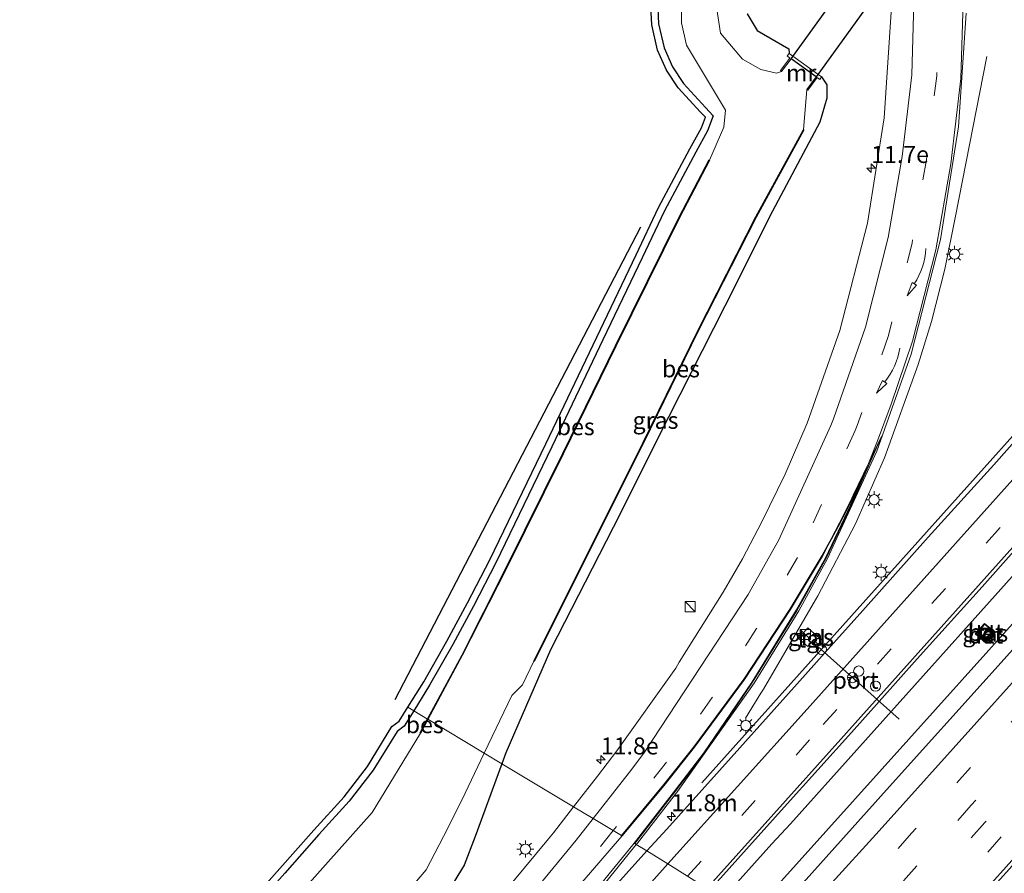
# Model space of a CAD drawing. Units: metres. Extents: x 106986 to 110008, y 474998 to 478219.
# Drawn here: x 109164 to 109310, y 477311 to 477437 of the extents above; entities that cross this region are included whole.
import ezdxf
from ezdxf.enums import TextEntityAlignment as Align

# ---------------------------------------------------------------- set-up
doc = ezdxf.new("R2010")
doc.units = ezdxf.units.M
doc.linetypes.add('VW-3-9_STREEP', pattern=[12, 3, -9])
doc.layers.get('0').update_dxf_attribs({"lineweight": 25})
for name, color, linetype, lineweight in [('B-ME-AM-KILOMETR-S-B1', 7, 'Continuous', 18), ('B-ME-BV-GELEIDECONSTRAUCTIE_GELEIDERAIL_OVERSTAPCONSTRUCTIE-S-B1', 213, 'BV-ANTIVERBLINDINGSSCHERM', 18), ('B-ME-BV-GELEIDECONSTRUCTIE-GELEIDERAIL-L-B1', 213, 'BV-GELEIDERAIL', 18), ('B-ME-IE-GRASLAND-GV-B6', 93, 'Continuous', 18), ('B-ME-IE-HULPGEOMETRIE-L-B1', 53, 'Continuous', 18), ('B-ME-IE-INRICHTINGSELEMENT-S-B1', 253, 'Continuous', 18), ('B-ME-IE-MEUBILAIR_WEGMEUBILAIR-LICHTMAST-S-B1', 8, 'Continuous', 18), ('B-ME-MW-MUUR-GV-B6', 8, 'IE-TERREINAFSCHEIDING-KUNSTMATIG', 18), ('B-ME-OG-WATER-GV-B6', 153, 'Continuous', 18), ('B-ME-VH-VERH_SOORT-BETON-OVERIG-GV-B6', 8, 'IE-TERREINAFSCHEIDING-NATUURLIJK-HOUTWAL', 18), ('B-ME-VH-VERH_SOORT-BITUMEN-GV-B6', 8, 'IE-TERREINAFSCHEIDING-NATUURLIJK-HOUTWAL', 18), ('B-ME-VH-VERH_SOORT-KLINKERS-GV-B6', 8, 'IE-TERREINAFSCHEIDING-NATUURLIJK-HOUTWAL', 18), ('B-ME-VH-VERH_SOORT-TEGELS-GV-B6', 8, 'Continuous', 18), ('B-ME-VW-DRIP-S-B1', 8, 'Continuous', 18), ('B-ME-VW-MARKERING-39STREEP-015-L-B1', 255, 'VW-3-9_STREEP', 18), ('B-ME-VW-MARKERING-PIJLVERDRIJF750-S-B1', 7, 'Continuous', 18), ('B-ME-VW-MARKERING-STREEP-015-L-B1', 7, 'Continuous', 18), ('B-ME-VW-MARKERING-VERDRIJFSTRP-GV-B6', 7, 'Continuous', 18), ('B-ME-VW-MEUBILAIR_WEGMEUBILAIR-PORTAAL-L-B1', 8, 'Continuous', 18), ('B-ME-VW-MEUBILAIR_WEGMEUBILAIR-RONA-S-B1', 8, 'Continuous', 18)]:
    doc.layers.add(name, color=color, linetype=linetype, lineweight=lineweight)
for name, color, linetype in [('B-ME-GW-INSTEEKWATERGANG-L-B1', 10, 'Continuous'), ('B-ME-KG-KADASTRAAL-OPNAMEDTMGRENS-L-B1', 10, 'Continuous'), ('B-ME-KW-DUIKER-GV-B6', 10, 'Continuous'), ('B-ME-OB-BESCHOEIING-GV-B6', 10, 'Continuous')]:
    doc.layers.add(name, color=color, linetype=linetype)
doc.styles.add('NLCS-ISO', font='NLCS-ISO.TTF')
doc.linetypes.add('BV-ANTIVERBLINDINGSSCHERM', pattern='A,2,-1,[22,NLCS.SHX,S=1,R=0,X=0,Y=0],-1', length=4)
doc.linetypes.add('BV-GELEIDERAIL', pattern='A,10,-3,[108,NLCS.SHX,S=1,R=0,X=0,Y=0],-3', length=16)
doc.linetypes.add('IE-TERREINAFSCHEIDING-KUNSTMATIG', pattern='A,4,[82,NLCS.SHX,S=0.75,R=90,X=0,Y=0],4,-2', length=10)
doc.linetypes.add('IE-TERREINAFSCHEIDING-NATUURLIJK-HOUTWAL', pattern='A,7,-1.5,[67,NLCS.SHX,S=0.75,R=45,X=0,Y=0],-1.5,7,-1.5,[70,NLCS.SHX,S=0.75,R=0,X=0,Y=0],-1.5', length=20)

# ---------------------------------------------------------------- blocks, each defined once
blk = doc.blocks.new('hecto')
for p, q in [((0, 0.625), (-0.625, 0)), ((0, -0.625), (0, 0.625)), ((-0.625, 0), (0.625, 0)), ((0.625, 0), (0, -0.625))]:
    blk.add_line(p, q)
blk = doc.blocks.new('pijlvr')
for p, q in [((5.53, 0.37, 0.1), (5.37, -0.37, 0.1)), ((5.45, 0, 0.1), (5.45, 0, 0.1)), ((5.45, 0, 0.1), (5.45, 0, 0.1)), ((7.45, -0.45, 0.1), (5.53, 0.37, 0.1)), ((5.37, -0.37, 0.1), (7.45, -0.45, 0.1))]:
    blk.add_line(p, q)
blk.add_arc((2.72, -9.68, 0.1), 10.06, 74.2853, 105.7147)
blk = doc.blocks.new('kast')
blk.add_line((-0.75, -0.75), (0.75, 0.75))
blk.add_lwpolyline([(-0.75, 0.75), (0.75, 0.75), (0.75, -0.75), (-0.75, -0.75)], close=True)
blk = doc.blocks.new('lantaarnpaal')
for p, q in [((-0.75, 0), (-1.25, 0)), ((-0.88, 0.88), (-0.53, 0.53)), ((0, 0.75), (0, 1.25)), ((0.53, 0.53), (0.88, 0.88)), ((0.75, 0), (1.25, 0)), ((-0.53, -0.53), (-0.88, -0.88)), ((0, -0.75), (0, -1.25)), ((0.53, -0.53), (0.88, -0.88))]:
    blk.add_line(p, q)
blk.add_circle((0, 0), 0.75)
blk = doc.blocks.new('dtb')
blk.add_circle((0, 0), 0.75)
blk = doc.blocks.new('put')
for p, q in [((0.75, 0.75), (-0.75, 0.75)), ((-0.75, 0.75), (-0.75, -0.75)), ((0.75, -0.75), (0.75, 0.75)), ((-0.75, -0.75), (0.75, -0.75))]:
    blk.add_line(p, q)
blk.add_lwpolyline([(-0.625, 0.625), (0.625, 0.625), (0.625, -0.625), (-0.625, -0.625)], close=True)
blk = doc.blocks.new('wegwijzer')
for q in [(-0.53, -0.53), (0, 0.75), (0.53, -0.53)]:
    blk.add_line((0, 0), q)
blk.add_circle((0, 0), 0.75)

msp = doc.modelspace()

# ---------------------------------------------------------------- linework, layer by layer
at = {"layer": 'B-ME-BV-GELEIDECONSTRUCTIE-GELEIDERAIL-L-B1'}
for points in [[(109268.1405, 477307.0322, -3.0859), (109275.3713, 477315.1034, -3.149), (109278.1282, 477318.0588, -3.182), (109307.4978, 477350.8254, -3.295), (109336.8037, 477383.5855, -3.355), (109371.5169, 477422.2308, -3.319), (109379.5439, 477431.1741, -3.316), (109384.7711, 477437.279, -3.302), (109389.7765, 477443.5175, -3.271), (109391.5648, 477445.8481, -3.252), (109393.9882, 477448.8966, -3.243), (109400.3238, 477455.9706, -3.224), (109423.6776, 477482.0462, -3.154), (109441.0212, 477501.411, -3.102), (109443.8055, 477504.2887, -3.072), (109447.4138, 477508.1123, -3.036), (109452.1083, 477512.8945, -3.015), (109457.6418, 477518.5671, -2.968), (109463.0274, 477524.4875, -2.939), (109492.1796, 477557.4357, -2.756), (109521.3202, 477590.3891, -2.499), (109549.1459, 477621.8822, -2.1506)], [(109491.6125, 477549.2248, -3.5526), (109475.6352, 477531.3328, -2.778), (109395.5527, 477442.0347, -3.234), (109358.1474, 477400.3951, -3.19), (109326.1629, 477364.6172, -3.274), (109323.5684, 477361.6714, -3.257), (109275.4428, 477308.1393, -3.094), (109272.1361, 477304.4449, -3.065)], [(109307.0775, 477431.2887, -4.2837), (109302.439, 477407.699, -3.018), (109300.869, 477399.878, -3.006), (109298.925, 477392.189, -3.036), (109296.932, 477385.831, -3.038), (109291.973, 477372.04, -3.033), (109287.703, 477362.298, -3.028), (109282.173, 477351.677, -3.039), (109274.118, 477337.915, -3.073), (109273.7515, 477337.3184, -3.073), (109271.4969, 477333.6487, -3.073)], [(109337.25, 477406.1328, -4.359), (109323.6891, 477389.5641, -3.487), (109294.348, 477356.8167, -3.381), (109268.3823, 477327.8167, -3.233), (109265.0497, 477324.0946, -3.214)]]:
    msp.add_polyline3d(points, dxfattribs=at)
at = {"layer": 'B-ME-GW-INSTEEKWATERGANG-L-B1'}
for points in [[(109258.492, 477439.523, -4.731), (109258.651, 477436.073, -4.849), (109259.462, 477432.555, -4.896), (109260.722, 477429.766, -4.887), (109262.338, 477427.294, -4.877), (109265.592, 477423.761, -4.833), (109266.728, 477422.529, -4.933), (109265.877, 477420.318, -4.932), (109264.1477, 477417.173, -4.9566), (109259.5201, 477408.5244, -4.7481), (109256.2469, 477401.5627, -4.9606), (109250.448, 477389.4486, -4.8969), (109242.9158, 477373.6873, -5.0316), (109234.6633, 477356.5703, -5.0686), (109231.3335, 477350.1786, -5.0474), (109228.301, 477344.505, -4.98), (109224.881, 477338.501, -5.015), (109222.5416, 477334.7256, -4.9993)], [(109271.7122, 477437.5639, -4.555), (109273.1837, 477435.1316, -4.485), (109277.8955, 477432.4018, -4.246), (109277.9132, 477431.7438, -4.206)], [(109282.7051, 477428.2588, -4.214), (109283.4693, 477427.0874, -4.339), (109283.4792, 477425.1099, -4.435), (109282.4622, 477421.5622, -4.712), (109275.4741, 477408.4634, -4.752), (109268.4398, 477394.4453, -4.753), (109260.1123, 477378.0299, -4.737), (109251.9723, 477361.7529, -4.799), (109242.6952, 477343.7099, -4.942), (109236.1283, 477328.5302, -4.849), (109235.5375, 477326.9103, -4.8076)], [(109222.5416, 477334.7256, -4.9993), (109221.147, 477332.475, -4.99), (109220.073, 477331.689, -4.955), (109216.542, 477325.957, -4.892), (109213.031, 477321.363, -4.733), (109208.549, 477316.449, -4.756), (109203.53, 477310.766, -4.646), (109196.03, 477302.333, -4.66), (109188.727, 477293.613, -4.732), (109181.42, 477285.34, -4.712), (109173.806, 477276.608, -4.789), (109166.663, 477268.453, -4.772), (109161.221, 477262.609, -4.717)], [(109235.5375, 477326.9103, -4.8076), (109231.6166, 477316.159, -4.533), (109229.9693, 477311.9385, -4.447), (109227.0097, 477307.1177, -4.414), (109218.3628, 477296.6721, -4.177), (109206.7729, 477283.2838, -4.15), (109195.9839, 477270.3252, -4.023), (109184.8118, 477257.2404, -3.873), (109173.3784, 477244.2392, -3.662), (109165.0882, 477236.1797, -3.675)]]:
    msp.add_polyline3d(points, dxfattribs=at)
at = {"layer": 'B-ME-IE-GRASLAND-GV-B6'}
for points in [[(109258.492, 477439.523, -4.731), (109258.651, 477436.073, -4.849), (109259.462, 477432.555, -4.896), (109260.722, 477429.766, -4.887), (109262.338, 477427.294, -4.877), (109265.592, 477423.761, -4.833), (109266.728, 477422.529, -4.933), (109265.877, 477420.318, -4.932), (109264.1477, 477417.173, -4.9566), (109259.5201, 477408.5244, -4.7481), (109256.2469, 477401.5627, -4.9606), (109250.448, 477389.4486, -4.8969), (109242.9158, 477373.6873, -5.0316), (109234.6633, 477356.5703, -5.0686), (109231.3335, 477350.1786, -5.0474), (109228.301, 477344.505, -4.98), (109224.881, 477338.501, -5.015), (109222.5416, 477334.7256, -4.9993), (109221.6915, 477335.2523, -4.9993), (109224.0212, 477339.012, -5.015), (109227.4254, 477344.9883, -4.98), (109230.449, 477350.6453, -5.0474), (109233.7693, 477357.0186, -5.0686), (109242.0143, 477374.12, -5.0316), (109249.5459, 477389.8801, -4.8969), (109255.3434, 477401.9913, -4.9606), (109258.6262, 477408.9733, -4.7481), (109263.2687, 477417.6498, -4.9566), (109264.9681, 477420.7404, -4.932), (109265.5715, 477422.3081, -4.933), (109264.8566, 477423.0833, -4.833), (109261.5463, 477426.6775, -4.877), (109259.8426, 477429.2837, -4.887), (109258.5098, 477432.2337, -4.896), (109257.6562, 477435.9366, -4.849), (109257.4892, 477439.5608, -4.731)], [(109262.029, 477439.489, -6.12), (109262.033, 477436.227, -6.107), (109262.798, 477432.943, -6.096), (109268.5252, 477423.3766, -6.081), (109268.276, 477420.855, -6.063), (109266.1545, 477415.9809, -6.0566), (109266.1101, 477416.0039, -5.8566), (109261.7162, 477407.5439, -5.8674), (109252.3132, 477388.5568, -5.8789), (109244.5226, 477372.6746, -5.8795), (109236.1348, 477355.7019, -5.8736), (109229.6653, 477342.9483, -5.8835), (109224.5759, 477333.5024, -5.8827), (109222.5416, 477334.7256, -4.9993), (109224.881, 477338.501, -5.015), (109228.301, 477344.505, -4.98), (109231.3335, 477350.1786, -5.0474), (109234.6633, 477356.5703, -5.0686), (109242.9158, 477373.6873, -5.0316), (109250.448, 477389.4486, -4.8969), (109256.2469, 477401.5627, -4.9606), (109259.5201, 477408.5244, -4.7481), (109264.1477, 477417.173, -4.9566), (109265.877, 477420.318, -4.932), (109266.728, 477422.529, -4.933), (109265.592, 477423.761, -4.833), (109262.338, 477427.294, -4.877), (109260.722, 477429.766, -4.887), (109259.462, 477432.555, -4.896), (109258.651, 477436.073, -4.849), (109258.492, 477439.523, -4.731)], [(109271.7122, 477437.5639, -4.555), (109273.1837, 477435.1316, -4.485), (109277.8955, 477432.4018, -4.246), (109277.9132, 477431.7438, -4.206), (109277.6222, 477431.3546, -4.395), (109278.0426, 477431.0512, -5.024), (109276.6625, 477429.215, -6), (109276.7765, 477429.0703, -5.971), (109276.0488, 477428.8086, -6.2), (109273.7642, 477429.334, -6.126), (109271.0315, 477430.8972, -6.116), (109267.787, 477434.7012, -6.098), (109267.1828, 477438.6295, -6.112)], [(109292.958, 477437.835, -4.223), (109291.941, 477422.203, -4.238), (109289.491, 477406.692, -4.235), (109285.411, 477390.822, -4.257), (109280.589, 477377.175, -4.267), (109277.317, 477369.645, -4.284), (109273.879, 477362.594, -4.288), (109271.052, 477357.17, -4.278), (109268.196, 477352.205, -4.275), (109261.714, 477341.898, -4.253), (109261.196, 477341.031, -4.242), (109252.49, 477328.829, -4.184), (109249.653, 477325.053, -4.159), (109246.1285, 477320.5422, -4.1325), (109235.5375, 477326.9103, -4.8076), (109236.1283, 477328.5302, -4.849), (109242.6952, 477343.7099, -4.942), (109251.9723, 477361.7529, -4.799), (109260.1123, 477378.0299, -4.737), (109268.4398, 477394.4453, -4.753), (109275.4741, 477408.4634, -4.752), (109282.4622, 477421.5622, -4.712), (109283.4792, 477425.1099, -4.435), (109283.4693, 477427.0874, -4.339), (109282.7051, 477428.2588, -4.214), (109277.9132, 477431.7438, -4.206), (109277.8955, 477432.4018, -4.246), (109273.1837, 477435.1316, -4.485), (109271.7122, 477437.5639, -4.555)], [(109318.5501, 477382.7519, -4.2388), (109308.1058, 477371.0145, -4.2152), (109298.4038, 477360.3445, -4.1791), (109288.7915, 477349.5186, -4.1294), (109283.2014, 477343.2786, -4.1019), (109279.0972, 477338.6973, -4.0817), (109269.3725, 477327.8336, -4.0325), (109259.8603, 477317.2669, -3.9607), (109256.9468, 477314.0363, -3.9284), (109255.3738, 477314.9823, -3.8384), (109255.529, 477315.173, -3.839), (109261.453, 477322.809, -3.838), (109272.776, 477338.819, -3.795), (109279.352, 477349.451, -3.758), (109283.577, 477357.213, -3.751), (109290.855, 477373.04, -3.765), (109295.913, 477387.367, -3.741), (109300.249, 477404.295, -3.726), (109302.897, 477420.882, -3.724), (109304.013, 477437.666, -3.699)], [(109282.7051, 477428.2588, -4.214), (109283.4693, 477427.0874, -4.339), (109283.4792, 477425.1099, -4.435), (109282.4622, 477421.5622, -4.712), (109275.4741, 477408.4634, -4.752), (109268.4398, 477394.4453, -4.753), (109260.1123, 477378.0299, -4.737), (109251.9723, 477361.7529, -4.799), (109242.6952, 477343.7099, -4.942), (109236.1283, 477328.5302, -4.849), (109235.5375, 477326.9103, -4.8076), (109232.938, 477328.4733, -6.013), (109236.9935, 477336.9754, -6.089), (109238.6096, 477338.5583, -6.07), (109240.2789, 477342.0431, -6.072), (109240.3236, 477342.0208, -5.772), (109248.4453, 477358.3061, -5.781), (109256.4398, 477374.2754, -5.843), (109264.474, 477390.7937, -5.822), (109273.0532, 477407.5783, -5.89), (109280.0873, 477420.4371, -6.078), (109280.0434, 477420.4611, -6.11), (109280.5193, 477426.4251, -6.17), (109280.68, 477426.321, -6.056), (109282.0571, 477428.1538, -4.929), (109282.4271, 477427.8867, -4.413), (109282.7051, 477428.2588, -4.214)], [(109323.3326, 477357.6185, -3.694), (109308.2953, 477340.849, -3.63), (109292.7069, 477323.539, -3.599), (109277.875, 477306.9629, -3.553), (109274.0639, 477302.72, -3.5358), (109271.842, 477304.708, -3.602), (109270.4239, 477305.5985, -3.9938), (109266.1921, 477308.2556, -3.6937), (109267.7846, 477310.0376, -3.7117), (109277.1991, 477320.503, -3.7722), (109287.1025, 477331.5055, -3.8129), (109291.2041, 477336.1086, -3.8357), (109296.7885, 477342.3759, -3.8667), (109306.3744, 477352.991, -3.9068), (109316.135, 477363.965, -3.9473)], [(109307.508, 477346.9744, -4.1241), (109306.7588, 477347.6283, -3.954), (109305.3671, 477346.0651, -3.955), (109306.1142, 477345.4193, -4.1197), (109306.9439, 477344.7021, -3.955), (109308.3283, 477346.2583, -3.964), (109307.508, 477346.9744, -4.1241)], [(109280.6748, 477346.9596, -3.821), (109279.3017, 477345.384, -3.851), (109280.3185, 477344.5292, -3.8889), (109280.6973, 477344.2107, -3.903), (109281.5143, 477345.1345, -3.842), (109282.4146, 477344.3525, -3.919), (109282.9538, 477345.0018, -3.901), (109281.6723, 477346.1027, -3.856), (109280.6748, 477346.9596, -3.821)], [(109160.4808, 477263.2814, -4.717), (109165.9208, 477269.1233, -4.772), (109173.053, 477277.266, -4.789), (109180.6684, 477285.9996, -4.712), (109187.9688, 477294.2651, -4.732), (109195.2729, 477302.9865, -4.66), (109202.7816, 477311.4293, -4.646), (109207.8048, 477317.117, -4.756), (109212.2629, 477322.0048, -4.733), (109215.7169, 477326.5243, -4.892), (109219.3243, 477332.3803, -4.955), (109220.3994, 477333.1671, -4.99), (109221.6915, 477335.2523, -4.9993), (109222.5416, 477334.7256, -4.9993)], [(109222.5416, 477334.7256, -4.9993), (109221.147, 477332.475, -4.99), (109220.073, 477331.689, -4.955), (109216.542, 477325.957, -4.892), (109213.031, 477321.363, -4.733), (109208.549, 477316.449, -4.756), (109203.53, 477310.766, -4.646), (109196.03, 477302.333, -4.66), (109188.727, 477293.613, -4.732), (109181.42, 477285.34, -4.712), (109173.806, 477276.608, -4.789), (109166.663, 477268.453, -4.772), (109161.221, 477262.609, -4.717)], [(109161.221, 477262.609, -4.717), (109166.663, 477268.453, -4.772), (109173.806, 477276.608, -4.789), (109181.42, 477285.34, -4.712), (109188.727, 477293.613, -4.732), (109196.03, 477302.333, -4.66), (109203.53, 477310.766, -4.646), (109208.549, 477316.449, -4.756), (109213.031, 477321.363, -4.733), (109216.542, 477325.957, -4.892), (109220.073, 477331.689, -4.955), (109221.147, 477332.475, -4.99), (109222.5416, 477334.7256, -4.9993), (109224.5759, 477333.5024, -5.8827), (109223.4749, 477331.4588, -5.8825), (109223.5189, 477331.4351, -6.0825), (109216.401, 477319.715, -6.121), (109209.902, 477312.427, -6.113), (109200.808, 477302.195, -6.115), (109193.335, 477293.567, -6.088), (109186.161, 477285.627, -6.108), (109178.404, 477276.693, -6.097), (109170.5, 477267.544, -6.097), (109164.0112, 477260.1366, -6.117)], [(109161.6337, 477241.1949, -6.007), (109167.5275, 477246.7362, -5.976), (109173.546, 477252.7624, -5.812), (109184.9745, 477266.3992, -6.003), (109196.0435, 477279.0702, -5.998), (109206.3112, 477290.6772, -5.992), (109216.6315, 477301.6861, -6.049), (109222.0822, 477308.5343, -6.032), (109224.3733, 477311.2491, -5.987), (109226.933, 477316.1623, -6.053), (109229.6271, 477321.5324, -5.951), (109232.938, 477328.4733, -6.013), (109235.5375, 477326.9103, -4.8076)], [(109165.0882, 477236.1797, -3.675), (109173.3784, 477244.2392, -3.662), (109184.8118, 477257.2404, -3.873), (109195.9839, 477270.3252, -4.023), (109206.7729, 477283.2838, -4.15), (109218.3628, 477296.6721, -4.177), (109227.0097, 477307.1177, -4.414), (109229.9693, 477311.9385, -4.447), (109231.6166, 477316.159, -4.533), (109235.5375, 477326.9103, -4.8076), (109246.1285, 477320.5422, -4.1325), (109243.142, 477316.72, -4.11), (109242.415, 477315.839, -4.115), (109234.9835, 477306.8912, -4.0344), (109233.517, 477305.2, -4.073), (109233.075, 477304.643, -4.078), (109232.161, 477303.581, -4.057), (109226.472, 477296.775, -4.014), (109220.558, 477289.817, -3.952), (109209.616, 477276.786, -3.809), (109199.555, 477264.883, -3.672), (109189.241, 477252.726, -3.536), (109179.274, 477240.86, -3.379)], [(109235.5375, 477326.9103, -4.8076), (109231.6166, 477316.159, -4.533), (109229.9693, 477311.9385, -4.447), (109227.0097, 477307.1177, -4.414), (109218.3628, 477296.6721, -4.177), (109206.7729, 477283.2838, -4.15), (109195.9839, 477270.3252, -4.023), (109184.8118, 477257.2404, -3.873), (109173.3784, 477244.2392, -3.662), (109165.0882, 477236.1797, -3.675)], [(109250.8229, 477307.246, -3.8604), (109242.194, 477297.167, -3.7103), (109241.471, 477297.836, -3.7276), (109249.8334, 477308.1772, -3.8186), (109255.3738, 477314.9823, -3.8384), (109256.9468, 477314.0363, -3.9284), (109250.8229, 477307.246, -3.8604)]]:
    msp.add_polyline3d(points, dxfattribs=at)
at = {"layer": 'B-ME-IE-HULPGEOMETRIE-L-B1'}
msp.add_polyline3d([(109262.9166, 477310.3123, -3.6773), (109260.0423, 477312.1171, -3.7516), (109256.9468, 477314.0363, -3.9284), (109255.3738, 477314.9823, -3.8384), (109255.1485, 477315.1178, -3.8402), (109261.2363, 477322.991, -3.845), (109265.4222, 477328.4615, -3.843), (109272.532, 477338.9406, -3.803), (109279.0462, 477349.4973, -3.777), (109283.3879, 477357.2341, -3.756), (109287.077, 477365.0215, -3.746), (109291.5903, 477375.2933, -3.734), (109289.6311, 477371.2089, -3.7421), (109287.3832, 477366.5227, -3.784), (109286.9585, 477365.6636, -3.784), (109285.7936, 477363.3406, -3.784), (109285.346, 477362.467, -3.784), (109284.0954, 477360.0901, -3.784), (109283.6103, 477359.1923, -3.784), (109282.7619, 477357.5852, -3.784), (109278.0224, 477349.7373, -3.809), (109271.2339, 477339.4082, -3.849), (109263.8676, 477329.4218, -3.887), (109259.3893, 477323.777, -3.896), (109253.1925, 477316.3118, -3.8913), (109251.9492, 477317.0415, -3.9245), (109248.99, 477318.8209, -4.0378), (109246.1285, 477320.5422, -4.1325), (109235.5375, 477326.9103, -4.8076), (109232.938, 477328.4733, -6.013), (109224.6188, 477333.4766, -6.0827), (109224.5759, 477333.5024, -5.8827), (109222.5416, 477334.7256, -4.9993), (109221.6915, 477335.2523, -4.9993)], dxfattribs=at)
at = {"layer": 'B-ME-KG-KADASTRAAL-OPNAMEDTMGRENS-L-B1'}
msp.add_line((109219.815, 477336.365, -4.814), (109256.047, 477406.126, -4.98), dxfattribs=at)
for points in [[(109221.6915, 477335.2523, -4.9993), (109224.0212, 477339.012, -5.015), (109227.4254, 477344.9883, -4.98), (109230.449, 477350.6453, -5.0474), (109233.7693, 477357.0186, -5.0686), (109242.0143, 477374.12, -5.0316), (109249.5459, 477389.8801, -4.8969), (109255.3434, 477401.9913, -4.9606), (109258.6262, 477408.9733, -4.7481), (109263.2687, 477417.6498, -4.9566), (109264.9681, 477420.7404, -4.932), (109265.5715, 477422.3081, -4.933), (109264.8566, 477423.0833, -4.833), (109261.5463, 477426.6775, -4.877), (109259.8426, 477429.2837, -4.887), (109258.5098, 477432.2337, -4.896), (109257.6562, 477435.9366, -4.849), (109257.4892, 477439.5608, -4.731)], [(109160.4808, 477263.2814, -4.717), (109165.9208, 477269.1233, -4.772), (109173.053, 477277.266, -4.789), (109180.6684, 477285.9996, -4.712), (109187.9688, 477294.2651, -4.732), (109195.2729, 477302.9865, -4.66), (109202.7816, 477311.4293, -4.646), (109207.8048, 477317.117, -4.756), (109212.2629, 477322.0048, -4.733), (109215.7169, 477326.5243, -4.892), (109219.3243, 477332.3803, -4.955), (109220.3994, 477333.1671, -4.99), (109221.6915, 477335.2523, -4.9993)]]:
    msp.add_polyline3d(points, dxfattribs=at)
at = {"layer": 'B-ME-KW-DUIKER-GV-B6'}
msp.add_polyline3d([(109311.1402, 477476.6449, -6.1), (109314.8597, 477473.9816, -6.1), (109281.9062, 477428.2626, -6.17), (109278.2061, 477430.9332, -6.2), (109311.1402, 477476.6449, -6.1)], dxfattribs=at)
at = {"layer": 'B-ME-MW-MUUR-GV-B6'}
msp.add_polyline3d([(109280.5193, 477426.4251, -6.17), (109281.9062, 477428.2626, -6.17), (109278.2061, 477430.9332, -6.2), (109276.7765, 477429.0703, -5.971), (109276.6625, 477429.215, -6), (109278.0426, 477431.0512, -5.024), (109277.6222, 477431.3546, -4.395), (109277.9132, 477431.7438, -4.206), (109282.7051, 477428.2588, -4.214), (109282.4271, 477427.8867, -4.413), (109282.0571, 477428.1538, -4.929), (109280.68, 477426.321, -6.056), (109280.5193, 477426.4251, -6.17)], dxfattribs=at)
at = {"layer": 'B-ME-OB-BESCHOEIING-GV-B6'}
for points in [[(109280.0434, 477420.4611, -6.11), (109280.0873, 477420.4371, -6.078), (109273.0532, 477407.5783, -5.89), (109264.474, 477390.7937, -5.822), (109256.4398, 477374.2754, -5.843), (109248.4453, 477358.3061, -5.781), (109240.3236, 477342.0208, -5.772), (109240.2789, 477342.0431, -6.072), (109248.4006, 477358.3285, -6.081), (109256.395, 477374.2976, -6.143), (109264.4293, 477390.816, -6.122), (109273.009, 477407.6016, -6.12), (109280.0434, 477420.4611, -6.11)], [(109266.1545, 477415.9809, -6.0566), (109261.7608, 477407.5213, -6.0674), (109252.358, 477388.5347, -6.0789), (109244.5675, 477372.6525, -6.0795), (109236.1795, 477355.6795, -6.0736), (109229.7096, 477342.9251, -6.0835), (109224.6188, 477333.4766, -6.0827), (109224.5759, 477333.5024, -5.8827), (109229.6653, 477342.9483, -5.8835), (109236.1348, 477355.7019, -5.8736), (109244.5226, 477372.6746, -5.8795), (109252.3132, 477388.5568, -5.8789), (109261.7162, 477407.5439, -5.8674), (109266.1101, 477416.0039, -5.8566), (109266.1545, 477415.9809, -6.0566)], [(109224.6188, 477333.4766, -6.0827), (109223.5189, 477331.4351, -6.0825), (109223.4749, 477331.4588, -5.8825), (109224.5759, 477333.5024, -5.8827), (109224.6188, 477333.4766, -6.0827)]]:
    msp.add_polyline3d(points, dxfattribs=at)
at = {"layer": 'B-ME-OG-WATER-GV-B6'}
for points in [[(109280.0434, 477420.4611, -6.11), (109273.009, 477407.6016, -6.12), (109264.4293, 477390.816, -6.122), (109256.395, 477374.2976, -6.143), (109248.4006, 477358.3285, -6.081), (109240.2789, 477342.0431, -6.072), (109238.6096, 477338.5583, -6.07), (109236.9935, 477336.9754, -6.089), (109232.938, 477328.4733, -6.013), (109224.6188, 477333.4766, -6.0827), (109229.7096, 477342.9251, -6.0835), (109236.1795, 477355.6795, -6.0736), (109244.5675, 477372.6525, -6.0795), (109252.358, 477388.5347, -6.0789), (109261.7608, 477407.5213, -6.0674), (109266.1545, 477415.9809, -6.0566), (109268.276, 477420.855, -6.063), (109268.5252, 477423.3766, -6.081), (109262.798, 477432.943, -6.096), (109262.033, 477436.227, -6.107), (109262.029, 477439.489, -6.12)], [(109267.1828, 477438.6295, -6.112), (109267.787, 477434.7012, -6.098), (109271.0315, 477430.8972, -6.116), (109273.7642, 477429.334, -6.126), (109276.0488, 477428.8086, -6.2), (109276.7765, 477429.0703, -5.971), (109278.2061, 477430.9332, -6.2), (109281.9062, 477428.2626, -6.17), (109280.5193, 477426.4251, -6.17), (109280.0434, 477420.4611, -6.11)], [(109164.0112, 477260.1366, -6.117), (109170.5, 477267.544, -6.097), (109178.404, 477276.693, -6.097), (109186.161, 477285.627, -6.108), (109193.335, 477293.567, -6.088), (109200.808, 477302.195, -6.115), (109209.902, 477312.427, -6.113), (109216.401, 477319.715, -6.121), (109223.5189, 477331.4351, -6.0825), (109224.6188, 477333.4766, -6.0827), (109232.938, 477328.4733, -6.013)], [(109232.938, 477328.4733, -6.013), (109229.6271, 477321.5324, -5.951), (109226.933, 477316.1623, -6.053), (109224.3733, 477311.2491, -5.987), (109222.0822, 477308.5343, -6.032), (109216.6315, 477301.6861, -6.049), (109206.3112, 477290.6772, -5.992), (109196.0435, 477279.0702, -5.998), (109184.9745, 477266.3992, -6.003), (109173.546, 477252.7624, -5.812), (109167.5275, 477246.7362, -5.976), (109161.6337, 477241.1949, -6.007)]]:
    msp.add_polyline3d(points, dxfattribs=at)
at = {"layer": 'B-ME-VH-VERH_SOORT-BETON-OVERIG-GV-B6'}
for points in [[(109307.508, 477346.9744, -4.1241), (109308.3283, 477346.2583, -3.964), (109306.9439, 477344.7021, -3.955), (109306.1142, 477345.4193, -4.1197), (109305.3671, 477346.0651, -3.955), (109306.7588, 477347.6283, -3.954), (109307.508, 477346.9744, -4.1241)], [(109306.9347, 477344.8422, -3.955), (109308.1865, 477346.2494, -3.964), (109306.7677, 477347.4879, -3.954), (109305.5092, 477346.0744, -3.955), (109306.9347, 477344.8422, -3.955)]]:
    msp.add_polyline3d(points, dxfattribs=at)
at = {"layer": 'B-ME-VH-VERH_SOORT-BITUMEN-GV-B6'}
for points in [[(109304.013, 477437.666, -3.699), (109302.897, 477420.882, -3.724), (109300.249, 477404.295, -3.726), (109295.913, 477387.367, -3.741), (109290.855, 477373.04, -3.765), (109283.577, 477357.213, -3.751), (109279.352, 477349.451, -3.758), (109272.776, 477338.819, -3.795), (109261.453, 477322.809, -3.838), (109255.529, 477315.173, -3.839), (109255.3738, 477314.9823, -3.8384), (109255.1485, 477315.1178, -3.8402), (109261.2363, 477322.991, -3.845), (109265.4222, 477328.4615, -3.843), (109272.532, 477338.9406, -3.803), (109279.0462, 477349.4973, -3.777), (109283.3879, 477357.2341, -3.756), (109287.077, 477365.0215, -3.746), (109291.5903, 477375.2933, -3.734), (109289.6311, 477371.2089, -3.7421), (109287.3832, 477366.5227, -3.784), (109286.9585, 477365.6636, -3.784), (109285.7936, 477363.3406, -3.784), (109285.346, 477362.467, -3.784), (109284.0954, 477360.0901, -3.784), (109283.6103, 477359.1923, -3.784), (109282.7619, 477357.5852, -3.784), (109278.0224, 477349.7373, -3.809), (109271.2339, 477339.4082, -3.849), (109263.8676, 477329.4218, -3.887), (109259.3893, 477323.777, -3.896), (109253.1925, 477316.3118, -3.8913), (109251.9492, 477317.0415, -3.9245), (109248.99, 477318.8209, -4.0378), (109246.1285, 477320.5422, -4.1325), (109249.653, 477325.053, -4.159), (109252.49, 477328.829, -4.184), (109261.196, 477341.031, -4.242), (109261.714, 477341.898, -4.253), (109268.196, 477352.205, -4.275), (109271.052, 477357.17, -4.278), (109273.879, 477362.594, -4.288), (109277.317, 477369.645, -4.284), (109280.589, 477377.175, -4.267), (109285.411, 477390.822, -4.257), (109289.491, 477406.692, -4.235), (109291.941, 477422.203, -4.238), (109292.958, 477437.835, -4.223)], [(109316.135, 477363.965, -3.9473), (109306.3744, 477352.991, -3.9068), (109296.7885, 477342.3759, -3.8667), (109291.2041, 477336.1086, -3.8357), (109287.1025, 477331.5055, -3.8129), (109277.1991, 477320.503, -3.7722), (109267.7846, 477310.0376, -3.7117), (109266.1921, 477308.2556, -3.6937), (109265.7674, 477308.5223, -3.6192), (109262.9166, 477310.3123, -3.6773), (109260.0423, 477312.1171, -3.7516), (109256.9468, 477314.0363, -3.9284), (109259.8603, 477317.2669, -3.9607), (109269.3725, 477327.8336, -4.0325), (109279.0972, 477338.6973, -4.0817), (109283.2014, 477343.2786, -4.1019), (109288.7915, 477349.5186, -4.1294), (109298.4038, 477360.3445, -4.1791), (109308.1058, 477371.0145, -4.2152), (109318.5501, 477382.7519, -4.2388)], [(109234.9835, 477306.8912, -4.0344), (109242.415, 477315.839, -4.115), (109243.142, 477316.72, -4.11), (109246.1285, 477320.5422, -4.1325), (109248.99, 477318.8209, -4.0378), (109251.9492, 477317.0415, -3.9245), (109253.1925, 477316.3118, -3.8913), (109259.3893, 477323.777, -3.896), (109263.8676, 477329.4218, -3.887), (109271.2339, 477339.4082, -3.849), (109278.0224, 477349.7373, -3.809), (109282.7619, 477357.5852, -3.784), (109283.6103, 477359.1923, -3.784), (109284.0954, 477360.0901, -3.784), (109285.346, 477362.467, -3.784), (109285.7936, 477363.3406, -3.784), (109286.9585, 477365.6636, -3.784), (109287.3832, 477366.5227, -3.784), (109289.6311, 477371.2089, -3.7421), (109291.5903, 477375.2933, -3.734), (109287.077, 477365.0215, -3.746), (109283.3879, 477357.2341, -3.756), (109279.0462, 477349.4973, -3.777), (109272.532, 477338.9406, -3.803), (109265.4222, 477328.4615, -3.843), (109261.2363, 477322.991, -3.845), (109255.1485, 477315.1178, -3.8402), (109255.3738, 477314.9823, -3.8384), (109249.8334, 477308.1772, -3.8186)], [(109318.366, 477320.242, -3.22), (109306.402, 477306.902, -3.188), (109293.997, 477292.997, -3.14), (109289.958, 477288.499, -3.13), (109289.469, 477288.936, -3.127), (109286.9074, 477291.2279, -3.1973), (109284.5105, 477293.3728, -3.2596), (109282.1153, 477295.5164, -3.3218), (109279.3014, 477298.0334, -3.3921), (109276.328, 477300.6942, -3.4664), (109274.0639, 477302.72, -3.5358), (109277.875, 477306.9629, -3.553), (109292.7069, 477323.539, -3.599), (109308.2953, 477340.849, -3.63), (109323.3326, 477357.6185, -3.694)], [(109250.8229, 477307.246, -3.8604), (109256.9468, 477314.0363, -3.9284), (109260.0423, 477312.1171, -3.7516), (109262.9166, 477310.3123, -3.6773)]]:
    msp.add_polyline3d(points, dxfattribs=at)
at = {"layer": 'B-ME-VH-VERH_SOORT-KLINKERS-GV-B6'}
msp.add_polyline3d([(109306.9347, 477344.8422, -3.955), (109305.5092, 477346.0744, -3.955), (109306.7677, 477347.4879, -3.954), (109308.1865, 477346.2494, -3.964), (109306.9347, 477344.8422, -3.955)], dxfattribs=at)
at = {"layer": 'B-ME-VH-VERH_SOORT-TEGELS-GV-B6'}
msp.add_polyline3d([(109281.6723, 477346.1027, -3.856), (109282.9538, 477345.0018, -3.901), (109282.4146, 477344.3525, -3.919), (109281.5143, 477345.1345, -3.842), (109280.6973, 477344.2107, -3.903), (109280.3185, 477344.5292, -3.8889), (109279.3017, 477345.384, -3.851), (109280.6748, 477346.9596, -3.821), (109281.6723, 477346.1027, -3.856)], dxfattribs=at)
at = {"layer": 'B-ME-VW-MARKERING-39STREEP-015-L-B1'}
msp.add_line((109251.9492, 477317.0415, -3.9245), (109247.366, 477311.165, -3.909), dxfattribs=at)
for points in [[(109262.9166, 477310.3123, -3.6773), (109282.9528, 477332.6763, -3.825), (109307.0356, 477359.5316, -3.932), (109331.0911, 477386.367, -4.007), (109355.1616, 477413.2095, -4.016), (109379.2126, 477440.0216, -4.002), (109391.7392, 477453.968, -3.943), (109435.7821, 477503.2259, -3.834), (109459.3743, 477529.6186, -3.68), (109483.3758, 477556.6601, -3.477), (109505.1399, 477581.2747, -3.244), (109513.0613, 477590.3039, -3.153), (109530.9557, 477610.5082, -2.955), (109543.6624, 477624.8678, -2.792), (109544.6077, 477625.9501, -2.7793)], [(109560.5394, 477611.667, -2.3731), (109556.5902, 477606.9634, -2.4145), (109478.0246, 477519.4303, -3.1761), (109462.9809, 477502.696, -3.2306), (109446.2673, 477484.1042, -3.2912), (109429.5537, 477465.5124, -3.3519), (109412.8401, 477446.9205, -3.4125), (109396.1266, 477428.3287, -3.4731), (109379.413, 477409.7369, -3.5337), (109372.187, 477401.6989, -3.5599), (109362.7167, 477391.1295, -3.5428), (109346.0337, 477372.5103, -3.5127), (109329.3506, 477353.8911, -3.4825), (109312.6675, 477335.2718, -3.4524), (109295.9845, 477316.6526, -3.4223), (109279.3014, 477298.0334, -3.3921)], [(109563.1312, 477609.3434, -2.2916), (109558.7248, 477604.3852, -2.3662), (109551.9558, 477596.8195, -2.4342), (109543.8182, 477587.6265, -2.5181), (109535.5818, 477578.3595, -2.5925), (109527.7598, 477569.4663, -2.7463), (109521.7479, 477562.7614, -2.7639), (109505.0582, 477544.148, -2.8126), (109488.3686, 477525.5347, -2.8613), (109471.679, 477506.9214, -2.91), (109454.9893, 477488.308, -2.9587), (109438.2997, 477469.6947, -3.0074), (109421.6101, 477451.0814, -3.0561), (109404.9204, 477432.468, -3.1048), (109388.2308, 477413.8547, -3.1535), (109371.5412, 477395.2414, -3.2023), (109354.8515, 477376.628, -3.251), (109338.1619, 477358.0147, -3.2997), (109321.4723, 477339.4014, -3.3484), (109304.7826, 477320.788, -3.3971), (109282.1153, 477295.5164, -3.3218)], [(109565.6093, 477607.1216, -2.1751), (109561.4856, 477602.4972, -2.2221), (109555.0352, 477595.2751, -2.3082), (109546.9615, 477586.1564, -2.3975), (109538.4907, 477576.6239, -2.4686), (109530.8534, 477567.9983, -2.5569), (109522.4659, 477558.6362, -2.6191), (109514.5089, 477549.7536, -2.6963), (109506.6528, 477540.9909, -2.9155), (109489.9574, 477522.3827, -2.9505), (109473.262, 477503.7745, -2.9855), (109456.5666, 477485.1664, -3.0205), (109439.8712, 477466.5582, -3.0555), (109423.1758, 477447.9501, -3.0905), (109406.4804, 477429.3419, -3.1255), (109389.785, 477410.7337, -3.1605), (109373.0896, 477392.1256, -3.1955), (109356.3942, 477373.5174, -3.2305), (109339.6989, 477354.9092, -3.2655), (109323.0035, 477336.3011, -3.3005), (109306.7911, 477318.2313, -3.3345), (109284.5105, 477293.3728, -3.2596)], [(109568.0492, 477604.9341, -2.1023), (109564.1151, 477600.5074, -2.1689), (109557.3462, 477592.9418, -2.2369), (109549.2085, 477583.7487, -2.3208), (109540.9721, 477574.4817, -2.3952), (109533.1502, 477565.5885, -2.624), (109516.4502, 477546.9845, -2.6723), (109499.7502, 477528.3804, -2.7206), (109483.0502, 477509.7764, -2.769), (109466.3502, 477491.1723, -2.8173), (109449.6502, 477472.5683, -2.8656), (109432.9502, 477453.9643, -2.914), (109416.2502, 477435.3602, -2.9623), (109399.5502, 477416.7562, -3.0106), (109382.8502, 477398.1522, -3.0589), (109366.1502, 477379.5481, -3.1073), (109349.4502, 477360.9441, -3.1556), (109332.7502, 477342.3401, -3.2039), (109316.0502, 477323.736, -3.2523), (109309.2108, 477316.1168, -3.2721), (109299.3596, 477305.1236, -3.2391), (109286.9074, 477291.2279, -3.1973)], [(109299.98, 477440.931, -3.874), (109299.692, 477428.436, -3.872), (109298.166, 477416.036, -3.898), (109296.053, 477403.729, -3.911), (109292.567, 477390.103, -3.909), (109287.975, 477376.84, -3.926), (109287.661, 477376.104, -3.93), (109279.133, 477357.337, -3.934), (109273.1, 477346.848, -3.953), (109266.568, 477336.683, -3.955), (109259.819, 477327.132, -3.951), (109251.9492, 477317.0415, -3.9245)]]:
    msp.add_polyline3d(points, dxfattribs=at)
at = {"layer": 'B-ME-VW-MARKERING-STREEP-015-L-B1'}
msp.add_line((109289.6311, 477371.2089, -3.7421), (109289.081, 477369.831, -3.734), dxfattribs=at)
for points in [[(109260.0423, 477312.1171, -3.7516), (109280.5547, 477334.9806, -3.898), (109304.5763, 477361.7909, -4.014), (109328.7161, 477388.7154, -4.095), (109335.3006, 477396.2424, -4.089), (109351.918, 477416.7001, -4.116), (109375.0191, 477445.1594, -4.165), (109382.3101, 477454.0656, -4.165), (109386.2898, 477458.509, -4.117), (109430.4616, 477507.859, -3.983), (109454.338, 477534.5759, -3.861), (109478.6857, 477562.0435, -3.643), (109499.8045, 477585.9157, -3.436), (109505.3322, 477592.1039, -3.3724), (109507.9846, 477595.2211, -3.341), (109516.0676, 477605.0571, -3.2618), (109517.0549, 477606.2814, -3.252), (109517.6802, 477607.1014, -3.2478), (109524.3471, 477616.2301, -3.202), (109527.9178, 477621.6256, -3.1986), (109533.1725, 477630.9466, -3.193), (109534.7528, 477634.8243, -3.1874)], [(109265.7674, 477308.5223, -3.6192), (109285.5326, 477330.5589, -3.759), (109309.6472, 477357.4241, -3.857), (109333.6764, 477384.2437, -3.93), (109357.5879, 477410.9402, -3.933), (109381.894, 477438.0472, -3.925), (109394.1212, 477451.6597, -3.87), (109438.2566, 477501.0008, -3.75), (109461.8979, 477527.4562, -3.585), (109485.8312, 477554.4126, -3.393), (109507.6561, 477579.0792, -3.157), (109515.5684, 477588.0802, -3.063), (109533.3758, 477608.2055, -2.867), (109546.2358, 477622.7941, -2.722), (109547.069, 477623.7439, -2.7105)], [(109558.0547, 477613.8962, -2.3714), (109553.967, 477609.2805, -2.4145), (109475.4014, 477521.7474, -2.5891), (109460.9453, 477505.6816, -2.6789), (109444.7563, 477487.69, -2.7612), (109429.7396, 477471.0012, -2.8415), (109417.5552, 477457.4601, -2.9008), (109402.167, 477440.3584, -2.9492), (109386.8916, 477423.3821, -2.9663), (109375.2676, 477410.4638, -2.9692), (109363.281, 477397.1426, -2.98), (109351.6445, 477384.2103, -2.9794), (109340.1246, 477371.4077, -2.9903), (109328.3429, 477358.314, -2.9716), (109316.924, 477345.6236, -2.9409), (109305.5999, 477333.0387, -2.9016), (109291.1935, 477317.0282, -2.8755), (109276.328, 477300.6942, -3.4664)], [(109570.552, 477602.69, -2.148), (109565.52, 477597.106, -2.233), (109540.917, 477569.366, -2.501), (109525.489, 477552.091, -2.646), (109506.809, 477531.178, -2.819), (109494.495, 477517.394, -2.896), (109478.618, 477499.654, -2.993), (109462.785, 477481.946, -3.095), (109446.84, 477464.194, -3.175), (109417.927, 477432.048, -3.264), (109406.328, 477419.149, -3.292), (109391.916, 477403.092, -3.301), (109380.344, 477390.186, -3.3), (109367.238, 477375.556, -3.303), (109355.433, 477362.407, -3.298), (109343.21, 477348.804, -3.292), (109330.532, 477334.726, -3.259), (109318.247, 477320.952, -3.221), (109306.006, 477307.326, -3.176), (109293.627, 477293.602, -3.138), (109289.469, 477288.936, -3.127)], [(109248.99, 477318.8209, -4.0378), (109254.695, 477326.123, -4.069), (109256.565, 477328.624, -4.076), (109271.861, 477351.866, -4.108), (109276.381, 477359.94, -4.107), (109284.069, 477376.825, -4.099), (109284.467, 477377.79, -4.099), (109289.161, 477391.317, -4.08), (109292.51, 477404.563, -4.072), (109294.589, 477416.524, -4.075), (109296.003, 477428.579, -4.048), (109296.375, 477441.044, -4.045)], [(109289.6311, 477371.2089, -3.7421), (109290.972, 477374.568, -3.762), (109292.962, 477379.955, -3.766), (109296.133, 477389.265, -3.744), (109299.57, 477402.733, -3.736), (109301.783, 477415.443, -3.74), (109303.25, 477428.008, -3.723), (109303.645, 477441.002, -3.722)], [(109248.99, 477318.8209, -4.0378), (109246.479, 477315.607, -4.024), (109235.252, 477301.9435, -3.9104), (109226.918, 477291.801, -3.826), (109215.631, 477278.459, -3.691), (109196.425, 477255.71, -3.446), (109195.07, 477254.126, -3.431), (109192.453, 477250.992, -3.389), (109189.106, 477247.057, -3.342), (109183.833, 477240.805, -3.263), (109176.577, 477232.155, -3.149), (109158.663, 477210.941, -2.943), (109145.433, 477195.232, -2.801), (109112.311, 477155.989, -2.627), (109099.734, 477141.059, -2.622), (109071.119, 477107.408, -2.733), (109067.745, 477103.52, -2.752), (109054.185, 477088.064, -2.862), (109037.729, 477069.713, -3.058), (109024.028, 477054.394, -3.236), (109014.416, 477043.682, -3.362), (109000.025, 477027.621, -3.555), (108986.311, 477012.302, -3.703), (108973.1904, 476997.6675, -3.8492)], [(109070.513, 477100.662, -2.641), (109074.148, 477104.707, -2.612), (109087.207, 477119.317, -2.537), (109103.652, 477137.66, -2.476), (109116.71, 477152.175, -2.472), (109137.288, 477175.163, -2.539), (109151.018, 477190.437, -2.61), (109164.731, 477205.727, -2.712), (109182.53, 477225.629, -2.9), (109196.876, 477241.67, -3.115), (109198.285, 477243.217, -3.134), (109210.593, 477256.998, -3.273), (109226.34, 477274.543, -3.464), (109229.743, 477278.352, -3.506), (109244.88, 477295.181, -3.646), (109252.393, 477303.591, -3.697), (109260.0423, 477312.1171, -3.7516)]]:
    msp.add_polyline3d(points, dxfattribs=at)
at = {"layer": 'B-ME-VW-MARKERING-VERDRIJFSTRP-GV-B6'}
for points in [[(109246.16, 477308.014, -3.865), (109252.906, 477315.81, -3.891), (109253.2695, 477316.2479, -3.8913), (109259.467, 477323.714, -3.896), (109263.947, 477329.361, -3.887), (109271.316, 477339.351, -3.849), (109278.107, 477349.684, -3.809), (109282.849, 477357.536, -3.784), (109283.6986, 477359.1452, -3.784), (109284.1836, 477360.0431, -3.784), (109285.4348, 477362.4209, -3.784), (109285.8828, 477363.2954, -3.784), (109287.048, 477365.619, -3.784), (109287.4731, 477366.479, -3.784), (109289.081, 477369.831, -3.734), (109286.986, 477365.063, -3.746), (109283.299, 477357.28, -3.756), (109278.96, 477349.548, -3.777), (109272.448, 477338.995, -3.803), (109265.341, 477328.52, -3.843), (109261.157, 477323.052, -3.845), (109255.0622, 477315.1697, -3.8401)], [(109255.0622, 477315.1697, -3.8401), (109254.88, 477314.934, -3.84), (109247.691, 477306.138, -3.815), (109240.4029, 477297.637, -3.7333), (109198.922, 477249.253, -3.268), (109187.296, 477236.232, -3.115)]]:
    msp.add_polyline3d(points, dxfattribs=at)
at = {"layer": 'B-ME-VW-MEUBILAIR_WEGMEUBILAIR-PORTAAL-L-B1'}
msp.add_line((109294.1445, 477333.4742, 1.375), (109281.289, 477344.992, 1.375), dxfattribs=at)

# ---------------------------------------------------------------- block references
at = {"layer": 'B-ME-AM-KILOMETR-S-B1', "rotation": 90}
for p in [(109290.022, 477414.789, -3.725), (109250.147, 477327.502, -3.396), (109260.5487, 477319.1198, -3.951)]:
    msp.add_blockref('hecto', p, dxfattribs=at)
at = {"layer": 'B-ME-BV-GELEIDECONSTRAUCTIE_GELEIDERAIL_OVERSTAPCONSTRUCTIE-S-B1', "rotation": 90}
msp.add_blockref('dtb', (109282.6714, 477343.7888, -3.2935), dxfattribs=at)
at = {"layer": 'B-ME-IE-INRICHTINGSELEMENT-S-B1', "rotation": 90}
for name, p in [('kast', (109263.3186, 477350.0962, -4.2671)), ('kast', (109280.3131, 477345.9806, -4.0817)), ('put', (109306.9433, 477346.1546, -3.94))]:
    msp.add_blockref(name, p, dxfattribs=at)
at = {"layer": 'B-ME-IE-MEUBILAIR_WEGMEUBILAIR-LICHTMAST-S-B1', "rotation": 90}
for p in [(109302.33, 477402.1, -3.8942), (109290.44, 477365.87, -3.9229), (109291.49, 477355.17, -4.1841), (109271.54, 477332.55, -3.9589), (109239.01, 477314.31, -4.1813)]:
    msp.add_blockref('lantaarnpaal', p, dxfattribs=at)
at = {"layer": 'B-ME-VW-DRIP-S-B1', "rotation": 90}
for p in [(109288.1818, 477340.5829, 1.375), (109290.6615, 477338.3612, 1.375)]:
    msp.add_blockref('dtb', p, dxfattribs=at)
at = {"layer": 'B-ME-VW-MARKERING-PIJLVERDRIJF750-S-B1'}
for p, rotation in [((109298.061, 477402.928, -3.807), 252), ((109294.227, 477388.241, -3.822), 246)]:
    msp.add_blockref('pijlvr', p, dxfattribs=dict(at, rotation=rotation))
at = {"layer": 'B-ME-VW-MEUBILAIR_WEGMEUBILAIR-RONA-S-B1', "rotation": 90}
msp.add_blockref('wegwijzer', (109287.2834, 477339.6214, 1.375), dxfattribs=at)

# ---------------------------------------------------------------- texts
at = {"layer": 'B-ME-AM-KILOMETR-S-B1', "ltscale": 0.2, "style": 'NLCS-ISO'}
for s, p in [('11.7e', (109290.022, 477414.789, -3.725)), ('11.8e', (109250.147, 477327.502, -3.396)), ('11.8m', (109260.5487, 477319.1198, -3.951))]:
    msp.add_text(s, height=2.5, dxfattribs=at).set_placement(p, align=Align.BOTTOM_LEFT)
at = {"layer": 'B-ME-IE-GRASLAND-GV-B6', "ltscale": 0.2, "style": 'NLCS-ISO'}
for p in [(109258.2086, 477377.5846), (109281.1277, 477345.5852), (109306.8477, 477346.1652)]:
    msp.add_text('gras', height=2.5, dxfattribs=at).set_placement(p, align=Align.MIDDLE_CENTER)
at = {"layer": 'B-ME-MW-MUUR-GV-B6', "ltscale": 0.2, "style": 'NLCS-ISO'}
msp.add_text('mr', height=2.5, dxfattribs=at).set_placement((109279.6952, 477428.8539), align=Align.MIDDLE_CENTER)
at = {"layer": 'B-ME-OB-BESCHOEIING-GV-B6', "ltscale": 0.2, "style": 'NLCS-ISO'}
for p in [(109261.9556, 477385.1862), (109246.4361, 477376.6456), (109224.1615, 477332.6699)]:
    msp.add_text('bes', height=2.5, dxfattribs=at).set_placement(p, align=Align.MIDDLE_CENTER)
at = {"layer": 'B-ME-VH-VERH_SOORT-BETON-OVERIG-GV-B6', "ltscale": 0.2, "style": 'NLCS-ISO'}
for p in [(109306.8666, 477345.8992), (109306.9326, 477346.2888)]:
    msp.add_text('bet', height=2.5, dxfattribs=at).set_placement(p, align=Align.MIDDLE_CENTER)
at = {"layer": 'B-ME-VH-VERH_SOORT-KLINKERS-GV-B6', "ltscale": 0.2, "style": 'NLCS-ISO'}
msp.add_text('kl', height=2.5, dxfattribs=at).set_placement((109306.8666, 477345.8992), align=Align.MIDDLE_CENTER)
at = {"layer": 'B-ME-VH-VERH_SOORT-TEGELS-GV-B6', "ltscale": 0.2, "style": 'NLCS-ISO'}
msp.add_text('tgl', height=2.5, dxfattribs=at).set_placement((109281.2466, 477345.3086), align=Align.MIDDLE_CENTER)
at = {"layer": 'B-ME-VW-MEUBILAIR_WEGMEUBILAIR-PORTAAL-L-B1', "ltscale": 0.2, "style": 'NLCS-ISO'}
msp.add_text('port', height=2.5, dxfattribs=at).set_placement((109287.7167, 477339.2331), align=Align.MIDDLE_CENTER)

doc.saveas('drawing.dxf')
